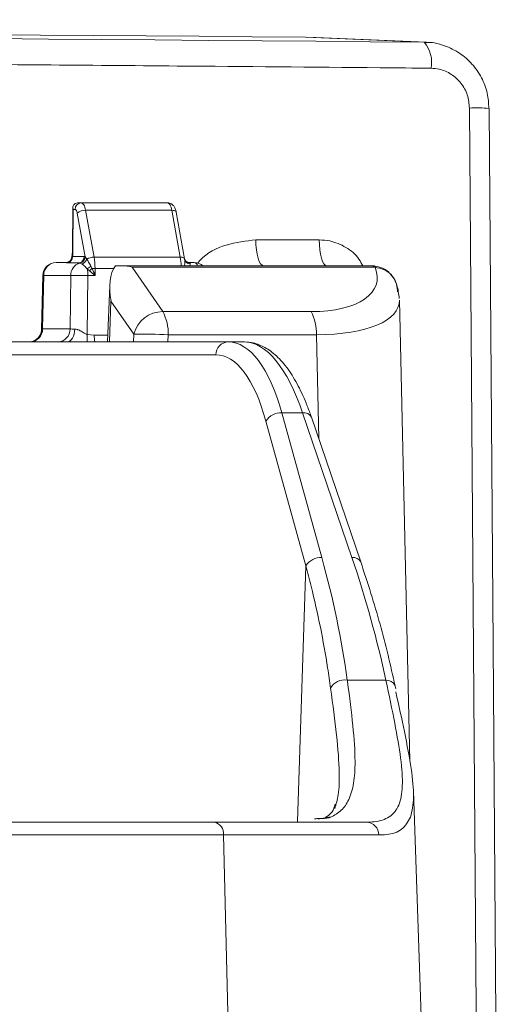
# Model space of a CAD drawing. Units: millimetres. Extents: x 165 to 5769, y 884 to 3793.
# Drawn here: x 1275 to 1311, y 2170 to 2245 of the extents above; entities that cross this region are included whole.
import ezdxf

# ---------------------------------------------------------------- set-up
doc = ezdxf.new("R2010")
doc.units = ezdxf.units.MM
doc.header["$LTSCALE"] = 20

msp = doc.modelspace()

# ---------------------------------------------------------------- linework, layer by layer
at = {"color": 7, "linetype": 'Continuous', "lineweight": 18}
for p, q in [((1305.404, 2243.112), (1296.444, 2243.502)), ((1305.564, 2243.107), (1296.6, 2243.498)), ((1278.862, 2230.634), (1278.841, 2227.463)), ((1279.216, 2230.986), (1279.502, 2230.986)), ((1279.502, 2230.986), (1286.012, 2230.986)), ((1278.896, 2230.486), (1278.876, 2227.46)), ((1279.037, 2230.486), (1278.896, 2230.486)), ((1279.794, 2226.912), (1279.202, 2230.206)), ((1279.832, 2230.425), (1280.468, 2226.885)), ((1286.342, 2230.425), (1279.832, 2230.425)), ((1286.978, 2226.885), (1286.342, 2230.425)), ((1287.305, 2226.754), (1286.669, 2230.294)), ((1292.679, 2228.196), (1297.473, 2228.196)), ((1278.837, 2226.929), (1279.714, 2226.929)), ((1279.794, 2226.912), (1279.913, 2226.735)), ((1277.6, 2226.486), (1278.418, 2226.486)), ((1279.376, 2226.448), (1278.499, 2226.448)), ((1279.559, 2226.364), (1279.43, 2226.437)), ((1280.23, 2226.215), (1280.322, 2226.041)), ((1280.468, 2226.885), (1286.978, 2226.885)), ((1282.074, 2226.236), (1282.588, 2226.236)), ((1282.588, 2226.236), (1301.436, 2226.236)), ((1287.305, 2226.754), (1287.306, 2226.747)), ((1287.514, 2226.506), (1287.541, 2226.497)), ((1287.619, 2226.486), (1287.526, 2226.501)), ((1287.619, 2226.486), (1288.034, 2226.486)), ((1301.436, 2226.236), (1301.622, 2226.227)), ((1276.6, 2225.509), (1276.507, 2221.438)), ((1276.67, 2225.504), (1276.577, 2221.469)), ((1278.701, 2225.504), (1276.67, 2225.504)), ((1278.662, 2221.469), (1278.701, 2225.504)), ((1280.114, 2225.861), (1279.946, 2226.002)), ((1279.999, 2225.504), (1279.955, 2221.049)), ((1280.546, 2225.504), (1279.999, 2225.504)), ((1280.543, 2226.042), (1280.546, 2225.504)), ((1281.955, 2226.042), (1280.543, 2226.042)), ((1283.354, 2226.127), (1285.658, 2222.782)), ((1301.602, 2226.127), (1283.354, 2226.127)), ((1301.695, 2226.123), (1301.602, 2226.127)), ((1281.652, 2224.749), (1281.486, 2220.486)), ((1281.746, 2223.566), (1281.626, 2220.486)), ((1283.466, 2221.07), (1281.746, 2223.566)), ((1304.306, 2188.835), (1303.518, 2223.646)), ((1285.658, 2222.782), (1296.852, 2222.782)), ((1276.577, 2221.469), (1278.662, 2221.469)), ((1279.955, 2221.049), (1280.474, 2221.009)), ((1280.474, 2221.009), (1281.507, 2221.009)), ((1283.45, 2220.486), (1283.466, 2221.07)), ((1286.059, 2221.035), (1286.045, 2220.486)), ((1297.253, 2221.035), (1286.059, 2221.035)), ((1297.43, 2213.191), (1297.253, 2221.035)), ((1270.231, 2220.486), (1290.593, 2220.486)), ((1290.593, 2220.486), (1291.83, 2220.486)), ((1289.664, 2219.521), (1269.301, 2219.521)), ((1294.653, 2215.128), (1297.665, 2204.206)), ((1296.214, 2215.128), (1294.653, 2215.128)), ((1299.936, 2204.206), (1296.214, 2215.128)), ((1296.454, 2203.598), (1293.442, 2214.52)), ((1300.601, 2203.886), (1296.879, 2214.808)), ((1295.828, 2184.294), (1296.454, 2203.598)), ((1302.501, 2194.953), (1299.588, 2194.953)), ((1303.245, 2194.313), (1303.186, 2194.591)), ((1305.361, 2164.236), (1304.581, 2186.569)), ((1267.424, 2184.236), (1289.539, 2184.236)), ((1289.539, 2184.236), (1301.027, 2184.236)), ((1297.301, 2184.504), (1297.311, 2184.505)), ((1297.311, 2184.505), (1297.38, 2184.496)), ((1290.246, 2183.271), (1268.317, 2183.271)), ((1290.246, 2183.271), (1290.716, 2164.236)), ((1301.971, 2183.271), (1290.246, 2183.271))]:
    msp.add_line(p, q, dxfattribs=at)
at = {"color": 7, "linetype": 'Continuous', "lineweight": 18, "flags": 128}
for points in [[(1309.813, 2102.951), (1309.783, 2106.95), (1309.665, 2122.947), (1309.192, 2186.934), (1308.814, 2238.145)], [(1311.293, 2102.925), (1310.593, 2197.562), (1310.293, 2238.12)], [(1279.502, 2230.986), (1279.553, 2230.976), (1279.603, 2230.948), (1279.651, 2230.9), (1279.697, 2230.834), (1279.738, 2230.753), (1279.775, 2230.656), (1279.806, 2230.546), (1279.832, 2230.425)], [(1286.342, 2230.425), (1286.317, 2230.546), (1286.285, 2230.656), (1286.248, 2230.753), (1286.207, 2230.834), (1286.162, 2230.9), (1286.113, 2230.948), (1286.063, 2230.976), (1286.012, 2230.986)], [(1279.202, 2230.206), (1279.189, 2230.266), (1279.173, 2230.321), (1279.155, 2230.369), (1279.134, 2230.41), (1279.112, 2230.443), (1279.088, 2230.467), (1279.062, 2230.481), (1279.037, 2230.486)], [(1286.342, 2230.425), (1286.43, 2230.421), (1286.508, 2230.409), (1286.573, 2230.388), (1286.623, 2230.361), (1286.656, 2230.328), (1286.669, 2230.294)], [(1292.679, 2228.196), (1292.692, 2227.812), (1292.727, 2227.443), (1292.782, 2227.104), (1292.854, 2226.808), (1292.942, 2226.565), (1293.042, 2226.385), (1293.151, 2226.274), (1293.263, 2226.236)], [(1297.473, 2228.196), (1297.486, 2227.812), (1297.519, 2227.443), (1297.572, 2227.104), (1297.642, 2226.808), (1297.728, 2226.565), (1297.824, 2226.385), (1297.929, 2226.274), (1298.038, 2226.236)], [(1278.876, 2227.46), (1278.849, 2227.462), (1278.841, 2227.463)], [(1286.978, 2226.885), (1287.046, 2226.883), (1287.108, 2226.876), (1287.163, 2226.864), (1287.211, 2226.848), (1287.25, 2226.827), (1287.279, 2226.803), (1287.298, 2226.776), (1287.305, 2226.754)], [(1287.541, 2226.497), (1287.575, 2226.488), (1287.665, 2226.478)], [(1301.622, 2226.227), (1301.633, 2226.225), (1301.643, 2226.22), (1301.653, 2226.212), (1301.662, 2226.2), (1301.671, 2226.185), (1301.68, 2226.167), (1301.688, 2226.147), (1301.695, 2226.123)], [(1276.67, 2225.504), (1276.615, 2225.507), (1276.6, 2225.509)], [(1278.433, 2220.486), (1278.544, 2220.505), (1278.651, 2220.56), (1278.75, 2220.65), (1278.838, 2220.771), (1278.91, 2220.918), (1278.964, 2221.087), (1278.999, 2221.27), (1279.012, 2221.462)]]:
    msp.add_lwpolyline(points, dxfattribs=at)
at = {"color": 7, "linetype": 'Continuous', "lineweight": 18}
for centre, radius, start, end in [((1303.638, 2241.608), 2.319, 348.64623, 40.40794), ((1309.34, 2225.608), 12.549, 85.64731, 92.40361), ((1279.52, 2230.503), 0.484, 92.17189, 181.98989), ((1279.784, 2229.548), 0.879, 86.89441, 131.53171), ((1278.341, 2226.918), 0.496, 288.62626, 1.25284), ((1275.028, 2227.478), 3.848, 351.78907, 359.72919), ((1279.218, 2226.918), 0.496, 288.61667, 1.25569), ((1279.268, 2226.937), 0.526, 287.85417, 357.23286), ((1279.712, 2226.72), 0.208, 66.98513, 89.63934), ((1277.6, 2225.486), 1, 90, 178.68621), ((1277.635, 2225.521), 0.966, 92.1081, 181.04511), ((1279.692, 2225.509), 0.991, 108.59895, 180.30475), ((1279.376, 2226.311), 0.137, 66.77083, 89.77638), ((1279.331, 2226.937), 0.617, 291.76911, 340.83579), ((1280.455, 2225.835), 1.05, 89.31709, 121.08915), ((1278.945, 2227.626), 1.908, 301.64702, 312.31345), ((1275.534, 2226.024), 5.009, 0.20322, 9.90192), ((1282.201, 2226.043), 4.851, 2.27899, 9.99698), ((1287.747, 2226.828), 0.448, 190.38724, 266.22406), ((1287.618, 2226.345), 0.141, 70.77159, 89.79173), ((1288.034, 2225.486), 1, 48.59038, 90), ((1287.945, 2226.157), 0.341, 13.47568, 74.90842), ((1301.412, 2226.018), 0.219, 29.7989, 83.84562), ((1279.35, 2197.584), 27.927, 88.66913, 91.33087), ((1277.586, 2225.501), 2.413, 0.06297, 11.97119), ((1275.437, 2231.475), 7.307, 309.79739, 311.95014), ((1280.556, 2197.204), 28.838, 90.02764, 90.46678), ((1285.67, 2220.506), 2.276, 90.30827, 165.66527), ((1282.76, 2221.197), 3.303, 357.18908, 28.6763), ((1293.953, 2221.197), 3.304, 357.19025, 28.67317), ((1275.536, 2221.476), 0.99, 270.54006, 359.38772), ((1275.612, 2221.451), 0.966, 272.1081, 1.04511), ((1277.696, 2221.451), 0.966, 272.10872, 1.04385), ((1282.178, 2220.76), 2.241, 172.59937, 187.01858), ((1282.822, 2221.006), 2.347, 179.91239, 192.79006), ((1284.186, 2178.222), 42.853, 87.49411, 90.96286), ((1290.628, 2219.523), 0.964, 92.05235, 180.10129), ((1294.571, 2213.781), 1.349, 86.51144, 146.79727), ((1296.325, 2214.506), 0.631, 28.51071, 100.07021), ((1297.583, 2202.859), 1.349, 86.5173, 146.79141), ((1300.047, 2203.584), 0.631, 28.50454, 100.04872), ((1299.362, 2193.811), 1.164, 78.78455, 152.70564), ((1302.536, 2194.211), 0.743, 30.49139, 92.68873), ((1298.244, 2183.688), 0.922, 84.31646, 116.52249), ((1289.371, 2183.372), 0.881, 353.45432, 78.97351), ((1297.332, 2183.505), 1, 91.19625, 102.48244), ((1297.294, 2183.668), 0.833, 84.09363, 102.38355), ((1301, 2183.265), 0.971, 0.3427, 88.40639)]:
    msp.add_arc(centre, radius, start, end, dxfattribs=at)
for centre, major_axis, ratio, start_param, end_param in [((1527.776, 2233.176), (648, -7.999), 0.012341, 1.935997, 2.776696), ((1442.796, 2235.274), (516.261, -6.373), 0.012341, 1.840324, 2.87237), ((1279.361, 2230.486), (0.469, -0.265), 0.643763, 3.14191, 3.862008), ((1279.361, 2230.486), (-0.379, 0.415), 0.73566, 5.690867, 7.261663), ((1283.605, 2223.496), (-0.926, 3.196), 0.539111, 0.405514, 1.394205), ((1293.816, 2226.895), (7.987, -1.966), 0.452384, 5.210594, 6.592464), ((1293.482, 2225.113), (10.016, -1.739), 0.368359, 5.161402, 6.355641), ((1277.508, 2221.486), (1.001, 0.023), 0.010519, 2.764889, 2.945791), ((1279.592, 2221.486), (1, 0.01), 0.022632, 3.517448, 4.093603), ((1290.138, 2205.486), (0.526, 14.999), 0.367054, 5.423381, 6.296046), ((1292.284, 2205.486), (-0.526, 14.999), 0.367054, 5.39766, 6.270325), ((1289.209, 2205.521), (0.526, 13.999), 0.366997, 5.424297, 6.296962), ((1254.95, 2206.451), (-31.356, 49.903), 0.653184, 4.108119, 4.281304), ((1256.372, 2201.84), (-33.05, 52.599), 0.653184, 4.201499, 4.364562)]:
    msp.add_ellipse(centre, major_axis=major_axis, ratio=ratio, start_param=start_param, end_param=end_param, dxfattribs=at)
for points, knots in [([(1310.28, 2238.122), (1310.257, 2238.504), (1310.209, 2239.307), (1309.758, 2240.461), (1309.043, 2241.503), (1308.085, 2242.338), (1306.955, 2242.88), (1306.025, 2243.13), (1305.504, 2243.09), (1305.4, 2243.082)], [0, 0, 0, 0, 0.147072, 0.309142, 0.471364, 0.633392, 0.796248, 0.958984, 1, 1, 1, 1]), ([(1305.912, 2241.152), (1304.627, 2241.163), (1298.205, 2241.221), (1284.997, 2241.335), (1266.449, 2241.486), (1246.51, 2241.637), (1226.915, 2241.774), (1207.698, 2241.896), (1188.888, 2242.003), (1170.516, 2242.095), (1152.444, 2242.173), (1134.72, 2242.236), (1117.385, 2242.282), (1100.644, 2242.313), (1084.683, 2242.327), (1069.513, 2242.325), (1055.127, 2242.307), (1041.408, 2242.274), (1028.26, 2242.225), (1015.73, 2242.159), (1003.857, 2242.076), (992.785, 2241.978), (982.086, 2241.859), (971.912, 2241.716), (962.448, 2241.548), (954.021, 2241.362), (949.376, 2241.222), (947.055, 2241.152)], [0, 0, 0, 0, 0.007537, 0.037689, 0.077983, 0.118294, 0.158588, 0.198841, 0.239129, 0.279417, 0.319671, 0.361093, 0.402553, 0.444013, 0.485436, 0.525689, 0.565977, 0.606264, 0.646517, 0.68794, 0.729399, 0.770859, 0.812281, 0.859183, 0.906141, 0.953098, 1, 1, 1, 1]), ([(1308.814, 2238.145), (1308.779, 2238.482), (1308.71, 2239.156), (1308.206, 2240.053), (1307.468, 2240.735), (1306.655, 2241.096), (1306.12, 2241.136), (1305.912, 2241.152)], [0, 0, 0, 0, 0.214906, 0.429595, 0.645066, 0.861621, 1, 1, 1, 1]), ([(1286.669, 2230.294), (1286.65, 2230.38), (1286.611, 2230.548), (1286.494, 2230.755), (1286.321, 2230.912), (1286.146, 2230.98), (1286.043, 2230.985), (1286.012, 2230.986)], [0, 0, 0, 0, 0.250554, 0.491059, 0.711865, 0.913171, 1, 1, 1, 1]), ([(1288.293, 2226.436), (1288.355, 2226.511), (1288.904, 2227.184), (1290.439, 2227.934), (1291.932, 2228.109), (1292.679, 2228.196)], [0, 0, 0, 0, 0.059205, 0.529442, 1, 1, 1, 1]), ([(1297.473, 2228.196), (1297.739, 2228.18), (1298.44, 2228.136), (1299.502, 2227.673), (1300.374, 2226.985), (1300.667, 2226.41), (1300.755, 2226.236)], [0, 0, 0, 0, 0.201271, 0.530418, 0.857698, 1, 1, 1, 1]), ([(1278.841, 2227.463), (1278.838, 2227.36), (1278.831, 2227.116), (1278.79, 2226.908), (1278.766, 2226.789)], [0, 0, 0, 0, 0.4242465, 1, 1, 1, 1]), ([(1278.782, 2226.849), (1278.789, 2226.869), (1278.798, 2226.896), (1278.83, 2226.923), (1278.837, 2226.929)], [0, 0, 0, 0, 0.78615, 1, 1, 1, 1]), ([(1278.499, 2226.448), (1278.488, 2226.448), (1278.432, 2226.449), (1278.361, 2226.468), (1278.398, 2226.48), (1278.418, 2226.486)], [0, 0, 0, 0, 0.105048, 0.495035, 1, 1, 1, 1]), ([(1278.777, 2226.849), (1278.776, 2226.842), (1278.774, 2226.783), (1278.721, 2226.69), (1278.642, 2226.591), (1278.562, 2226.533), (1278.501, 2226.504), (1278.458, 2226.491), (1278.431, 2226.486), (1278.426, 2226.487), (1278.424, 2226.487)], [0, 0, 0, 0, 0.023825, 0.206762, 0.360736, 0.485713, 0.592456, 0.700747, 0.850617, 1, 1, 1, 1]), ([(1279.946, 2226.002), (1279.873, 2226.082), (1279.736, 2226.233), (1279.615, 2226.323), (1279.559, 2226.364)], [0, 0, 0, 0, 0.536989, 1, 1, 1, 1]), ([(1279.913, 2226.735), (1279.961, 2226.665), (1280.063, 2226.515), (1280.172, 2226.319), (1280.23, 2226.215)], [0, 0, 0, 0, 0.467967, 1, 1, 1, 1]), ([(1282.588, 2226.236), (1282.843, 2226.218), (1283.1, 2226.199), (1283.351, 2226.128), (1283.354, 2226.127)], [0, 0, 0, 0, 0.988748, 1, 1, 1, 1]), ([(1287.284, 2226.236), (1287.294, 2226.277), (1287.336, 2226.437), (1287.33, 2226.609), (1287.31, 2226.723), (1287.306, 2226.747)], [0, 0, 0, 0, 0.211668, 0.837468, 1, 1, 1, 1]), ([(1287.516, 2226.51), (1287.502, 2226.514), (1287.45, 2226.528), (1287.361, 2226.609), (1287.318, 2226.69), (1287.311, 2226.721), (1287.312, 2226.715), (1287.312, 2226.715)], [0, 0, 0, 0, 0.122715, 0.483486, 0.781456, 0.998595, 1, 1, 1, 1]), ([(1287.665, 2226.478), (1287.685, 2226.464), (1287.711, 2226.446), (1287.717, 2226.405), (1287.717, 2226.389), (1287.717, 2226.381)], [0, 0, 0, 0, 0.657279, 0.817418, 1, 1, 1, 1]), ([(1287.717, 2226.381), (1287.717, 2226.367), (1287.715, 2226.328), (1287.689, 2226.272), (1287.672, 2226.236)], [0, 0, 0, 0, 0.35469, 1, 1, 1, 1]), ([(1303.373, 2224.278), (1303.373, 2224.283), (1303.373, 2224.364), (1303.354, 2224.669), (1303.204, 2225.175), (1302.811, 2225.711), (1302.268, 2226.1), (1301.838, 2226.185), (1301.622, 2226.227)], [0, 0, 0, 0, 0.005866, 0.08421, 0.317143, 0.54583, 0.772236, 1, 1, 1, 1]), ([(1280.546, 2225.504), (1280.544, 2225.505), (1280.406, 2225.623), (1280.259, 2225.743), (1280.114, 2225.861)], [0, 0, 0, 0, 0.011084, 1, 1, 1, 1]), ([(1280.322, 2226.041), (1280.398, 2225.864), (1280.475, 2225.686), (1280.545, 2225.506), (1280.546, 2225.504)], [0, 0, 0, 0, 0.986719, 1, 1, 1, 1]), ([(1303.198, 2225.117), (1303.088, 2225.294), (1302.87, 2225.644), (1302.331, 2226.005), (1301.907, 2226.083), (1301.695, 2226.123)], [0, 0, 0, 0, 0.334891, 0.666471, 1, 1, 1, 1]), ([(1303.509, 2223.771), (1303.469, 2224.109), (1303.413, 2224.577), (1303.246, 2225.01), (1303.2, 2225.129)], [0, 0, 0, 0, 0.724091, 1, 1, 1, 1]), ([(1276.502, 2221.437), (1276.503, 2221.425), (1276.517, 2221.3), (1276.433, 2221.048), (1276.24, 2220.76), (1275.978, 2220.578), (1275.739, 2220.496), (1275.61, 2220.492), (1275.559, 2220.49)], [0, 0, 0, 0, 0.024259, 0.258694, 0.49793, 0.710764, 0.885981, 1, 1, 1, 1]), ([(1276.508, 2221.438), (1276.508, 2221.441), (1276.506, 2221.459), (1276.517, 2221.463), (1276.526, 2221.466)], [0, 0, 0, 0, 0.185615, 1, 1, 1, 1]), ([(1279.012, 2221.462), (1279.08, 2221.455), (1279.169, 2221.445), (1279.359, 2221.373), (1279.584, 2221.246), (1279.802, 2221.098), (1279.934, 2221.056), (1279.955, 2221.049)], [0, 0, 0, 0, 0.21874, 0.287906, 0.594123, 0.934555, 1, 1, 1, 1]), ([(1296.879, 2214.808), (1296.776, 2215.098), (1296.473, 2215.949), (1295.899, 2217.204), (1295.128, 2218.473), (1294.291, 2219.441), (1293.408, 2220.095), (1292.581, 2220.435), (1292.048, 2220.471), (1291.83, 2220.486)], [0, 0, 0, 0, 0.088545, 0.259246, 0.43171, 0.606663, 0.760186, 0.901757, 1, 1, 1, 1]), ([(1303.198, 2194.518), (1303.024, 2195.297), (1302.505, 2197.623), (1301.639, 2200.749), (1300.864, 2203.093), (1300.601, 2203.886)], [0, 0, 0, 0, 0.249567, 0.745908, 1, 1, 1, 1]), ([(1298.328, 2194.345), (1298.255, 2194.856), (1297.893, 2197.412), (1297.266, 2200.502), (1296.59, 2203.081), (1296.454, 2203.598)], [0, 0, 0, 0, 0.1664753, 0.8328175, 1, 1, 1, 1]), ([(1299.588, 2194.953), (1299.593, 2194.921), (1299.756, 2193.69), (1300.043, 2191.441), (1300.219, 2188.921), (1300.103, 2187.124), (1299.754, 2185.923), (1299.181, 2185.08), (1298.618, 2184.763), (1298.336, 2184.605)], [0, 0, 0, 0, 0.005421, 0.208748, 0.412015, 0.566693, 0.72139, 0.860679, 1, 1, 1, 1]), ([(1301.027, 2184.236), (1301.224, 2184.242), (1301.912, 2184.263), (1302.829, 2184.562), (1303.544, 2185.425), (1303.812, 2186.886), (1303.667, 2188.964), (1303.202, 2191.629), (1302.737, 2193.834), (1302.501, 2194.953)], [0, 0, 0, 0, 0.0619699, 0.2159278, 0.3732808, 0.5279857, 0.6873212, 0.8413965, 1, 1, 1, 1]), ([(1298.64, 2185.261), (1298.741, 2185.59), (1298.966, 2186.328), (1299.013, 2188.128), (1298.814, 2190.717), (1298.491, 2193.123), (1298.328, 2194.345)], [0, 0, 0, 0, 0.180425, 0.404102, 0.697366, 1, 1, 1, 1]), ([(1303.256, 2194.069), (1303.481, 2193.039), (1303.959, 2190.851), (1304.452, 2188.21), (1304.679, 2186), (1304.466, 2185.076), (1304.358, 2184.607)], [0, 0, 0, 0, 0.229726, 0.487719, 0.740145, 1, 1, 1, 1]), ([(1298.682, 2185.585), (1298.648, 2185.481), (1298.536, 2185.132), (1298.282, 2184.808), (1297.979, 2184.623), (1297.823, 2184.527)], [0, 0, 0, 0, 0.171249, 0.572605, 1, 1, 1, 1]), ([(1297.927, 2184.551), (1297.927, 2184.551), (1297.936, 2184.554), (1297.896, 2184.543), (1297.783, 2184.529), (1297.579, 2184.511), (1297.384, 2184.508), (1297.3, 2184.507)], [0, 0, 0, 0, 0.006241, 0.176071, 0.417524, 0.748857, 1, 1, 1, 1]), ([(1298.336, 2184.605), (1298.253, 2184.581), (1298.086, 2184.532), (1297.702, 2184.505), (1297.446, 2184.498), (1297.38, 2184.496)], [0, 0, 0, 0, 0.423211, 0.850612, 1, 1, 1, 1]), ([(1304.358, 2184.607), (1304.167, 2184.269), (1303.779, 2183.586), (1302.86, 2183.302), (1302.167, 2183.278), (1301.971, 2183.271)], [0, 0, 0, 0, 0.412504, 0.834457, 1, 1, 1, 1])]:
    msp.add_open_spline(points, degree=3, knots=knots, dxfattribs=at)

doc.saveas('drawing.dxf')
